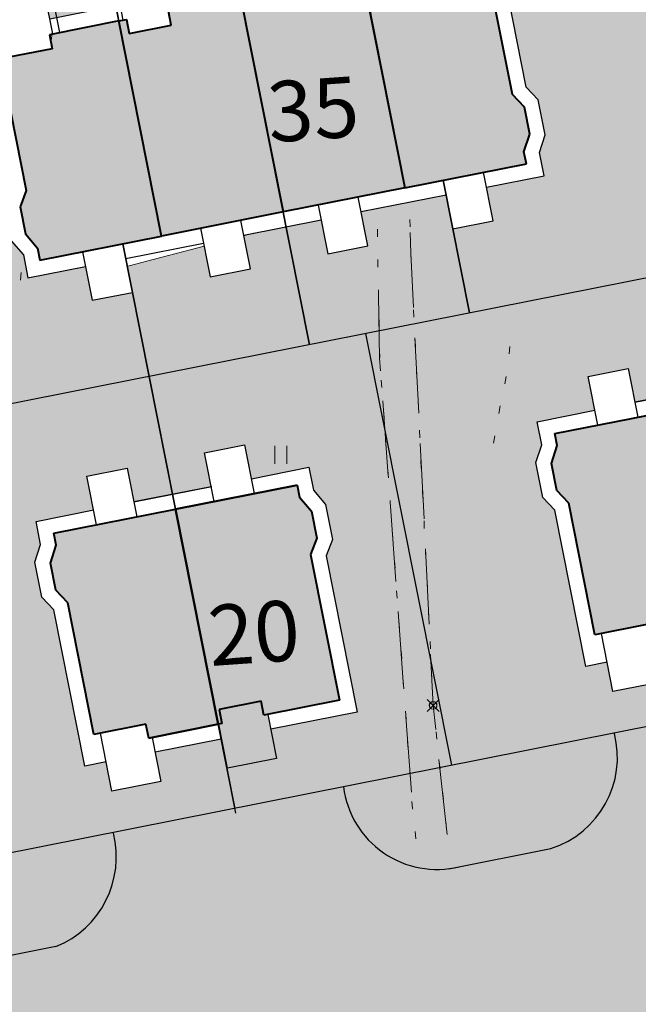
# Model space of a CAD drawing. Units: feet. Extents: x 32374 to 2070899, y 9875 to 444238.
# Drawn here: x 88953 to 88994, y 23068 to 23133 of the extents above; entities that cross this region are included whole.
import ezdxf

# ---------------------------------------------------------------- set-up
doc = ezdxf.new("R2010")
doc.units = ezdxf.units.FT
doc.header["$PDMODE"] = 3
doc.header["$PDSIZE"] = 0.4
doc.linetypes.add('CONTI', pattern=[0])
for name, color, linetype, lineweight in [('дорога', 35, 'Continuous', 30), ('номер участка', 18, 'Continuous', 15), ('огражденте основ', 1, 'Continuous', 30), ('озеленение', 75, 'Continuous', 15), ('основные', 18, 'Continuous', 40), ('топография', 18, 'CONTI', 15), ('Точки', 170, 'Continuous', 25)]:
    doc.layers.add(name, color=color, linetype=linetype, lineweight=lineweight)
doc.layers.add('ОБЩИЙ', color=7, linetype='Continuous')
doc.layers.add('съемка', color=7, linetype='Continuous')
doc.styles.add('SIMPLEX_K', font='ARIALI.TTF')
doc.linetypes.add('LUTT008c', pattern='A,5,[130,ltypeshp.shx,S=0.45,R=0,X=0,Y=-0.45],0', length=5)

# ---------------------------------------------------------------- blocks, each defined once
blk = doc.blocks.new('A$C0A8D2189')
for p, q in [((-12.165, -11.549), (-13.907, -2.755)), ((-13.907, -2.755), (-12.165, -11.549)), ((-24.523, -4.859), (-18.79, -33.796)), ((-18.79, -33.796), (-24.523, -4.859)), ((-33.398, -15.756), (-35.14, -6.962)), ((-35.14, -6.962), (-33.398, -15.756)), ((-14.723, -12.056), (-12.165, -11.549)), ((-12.165, -11.549), (-14.723, -12.056)), ((-12.626, -22.636), (-14.723, -12.056)), ((-14.723, -12.056), (-12.626, -22.636)), ((-11.898, -26.314), (-14.723, -12.056)), ((-22.781, -13.652), (-19.956, -27.911)), ((-30.84, -15.249), (-33.398, -15.756)), ((-33.398, -15.756), (-30.84, -15.249)), ((-28.743, -25.829), (-30.84, -15.249)), ((-30.84, -15.249), (-28.743, -25.829)), ((-30.84, -15.249), (-28.015, -29.507)), ((-10.731, -32.2), (-12.626, -22.636)), ((-12.626, -22.636), (-10.731, -32.2)), ((-26.849, -35.393), (-28.743, -25.829)), ((-28.743, -25.829), (-26.849, -35.393))]:
    blk.add_line(p, q)
at = {"layer": 'ОБЩИЙ', "color": 7, "linetype": 'Continuous'}
for p, q in [((-12.165, -11.549), (-13.907, -2.755)), ((-13.907, -2.755), (-12.165, -11.549)), ((-24.523, -4.859), (-18.79, -33.796)), ((-18.79, -33.796), (-24.523, -4.859)), ((-33.398, -15.756), (-35.14, -6.962)), ((-35.14, -6.962), (-33.398, -15.756)), ((-14.723, -12.056), (-6.664, -10.459)), ((-6.664, -10.459), (-6.505, -11.26)), ((-14.723, -12.056), (-12.165, -11.549)), ((-12.165, -11.549), (-14.723, -12.056)), ((-14.723, -12.056), (-22.781, -13.652)), ((-14.723, -12.056), (-11.898, -26.314)), ((-12.626, -22.636), (-14.723, -12.056)), ((-14.723, -12.056), (-12.626, -22.636)), ((-11.898, -26.314), (-14.723, -12.056)), ((-11.898, -26.314), (-14.723, -12.056)), ((-22.781, -13.652), (-30.84, -15.249)), ((-22.781, -13.652), (-19.956, -27.911)), ((-19.956, -27.911), (-22.781, -13.652)), ((-5.351, -13.988), (-5.766, -15.069)), ((-38.898, -16.845), (-30.84, -15.249)), ((-30.84, -15.249), (-33.398, -15.756)), ((-33.398, -15.756), (-30.84, -15.249)), ((-30.84, -15.249), (-28.015, -29.507)), ((-28.743, -25.829), (-30.84, -15.249)), ((-30.84, -15.249), (-28.743, -25.829)), ((-30.84, -15.249), (-28.015, -29.507)), ((-30.84, -15.249), (-28.015, -29.507)), ((-38.74, -17.646), (-38.898, -16.845)), ((-39.121, -18.821), (-38.74, -17.646)), ((-10.731, -32.2), (-12.626, -22.636)), ((-12.626, -22.636), (-10.731, -32.2)), ((-3.854, -24.72), (-8.863, -25.713)), ((-11.836, -25.337), (-11.652, -26.265)), ((-4.704, -24.889), (-3.538, -30.773)), ((-26.849, -35.393), (-28.743, -25.829)), ((-28.743, -25.829), (-26.849, -35.393)), ((-19.853, -26.926), (-17.064, -26.373)), ((-17.064, -26.373), (-16.88, -27.301)), ((-16.88, -27.301), (-11.898, -26.314)), ((-11.652, -26.265), (-11.898, -26.314)), ((-19.669, -27.854), (-19.853, -26.926)), ((-27.698, -28.48), (-24.908, -27.927)), ((-24.908, -27.927), (-24.724, -28.855)), ((-24.724, -28.855), (-19.956, -27.911)), ((-19.956, -27.911), (-19.669, -27.854)), ((-27.514, -29.408), (-27.698, -28.48)), ((-32.798, -29.491), (-36.243, -30.173)), ((-32.614, -30.418), (-32.798, -29.491)), ((-28.015, -29.507), (-32.614, -30.418)), ((-28.015, -29.507), (-27.514, -29.408)), ((-31.918, -30.281), (-30.752, -36.165))]:
    blk.add_line(p, q, dxfattribs=at)
at = {"layer": 'основные', "color": 18}
for p, q in [((-14.723, -12.056), (-6.664, -10.459)), ((-6.664, -10.459), (-6.505, -11.26)), ((-6.505, -11.26), (-5.705, -12.2)), ((-6.505, -11.26), (-5.705, -12.2)), ((-6.505, -11.26), (-5.705, -12.2)), ((-14.723, -12.056), (-22.781, -13.652)), ((-11.898, -26.314), (-14.723, -12.056)), ((-5.705, -12.2), (-5.351, -13.988)), ((-5.705, -12.2), (-5.351, -13.988)), ((-5.705, -12.2), (-5.351, -13.988)), ((-22.781, -13.652), (-30.84, -15.249)), ((-19.956, -27.911), (-22.781, -13.652)), ((-5.351, -13.988), (-5.766, -15.069)), ((-38.898, -16.845), (-30.84, -15.249)), ((-30.84, -15.249), (-28.015, -29.507)), ((-5.766, -15.069), (-3.854, -24.72)), ((-5.766, -15.069), (-3.854, -24.72)), ((-5.766, -15.069), (-3.854, -24.72)), ((-38.74, -17.646), (-38.898, -16.845)), ((-39.121, -18.821), (-38.74, -17.646)), ((-38.767, -20.609), (-39.121, -18.821)), ((-38.767, -20.609), (-39.121, -18.821)), ((-38.767, -20.609), (-39.121, -18.821)), ((-37.971, -21.45), (-38.767, -20.609)), ((-37.971, -21.45), (-38.767, -20.609)), ((-37.971, -21.45), (-38.767, -20.609)), ((-36.243, -30.173), (-37.971, -21.45)), ((-36.243, -30.173), (-37.971, -21.45)), ((-36.243, -30.173), (-37.971, -21.45)), ((-9.047, -24.785), (-11.836, -25.337)), ((-9.047, -24.785), (-11.836, -25.337)), ((-9.047, -24.785), (-11.836, -25.337)), ((-8.863, -25.713), (-9.047, -24.785)), ((-8.863, -25.713), (-9.047, -24.785)), ((-8.863, -25.713), (-9.047, -24.785)), ((-3.854, -24.72), (-8.863, -25.713)), ((-11.836, -25.337), (-11.652, -26.265)), ((-19.853, -26.926), (-17.064, -26.373)), ((-17.064, -26.373), (-16.88, -27.301)), ((-16.88, -27.301), (-11.898, -26.314)), ((-11.652, -26.265), (-11.898, -26.314)), ((-19.669, -27.854), (-19.853, -26.926)), ((-27.698, -28.48), (-24.908, -27.927)), ((-24.908, -27.927), (-24.724, -28.855)), ((-24.724, -28.855), (-19.956, -27.911)), ((-19.956, -27.911), (-19.669, -27.854)), ((-27.514, -29.408), (-27.698, -28.48)), ((-32.798, -29.491), (-36.243, -30.173)), ((-32.614, -30.418), (-32.798, -29.491)), ((-28.015, -29.507), (-32.614, -30.418)), ((-28.015, -29.507), (-27.514, -29.408))]:
    blk.add_line(p, q, dxfattribs=at)
at = {"layer": 'съемка', "color": 7, "linetype": 'Continuous'}
for p, q in [((-12.803, -8.327), (-10.138, -7.799)), ((-10.138, -7.799), (-9.5, -11.021)), ((-12.165, -11.549), (-12.803, -8.327)), ((-21.1, -9.971), (-18.435, -9.443)), ((-18.435, -9.443), (-17.797, -12.665)), ((-9.694, -10.04), (-5.877, -9.284)), ((-5.877, -9.284), (-5.575, -10.81)), ((-20.462, -13.193), (-21.1, -9.971)), ((-28.881, -11.513), (-26.216, -10.985)), ((-26.216, -10.985), (-25.578, -14.206)), ((-22.781, -13.652), (-6.664, -10.459)), ((-12.359, -10.568), (-17.991, -11.684)), ((-6.664, -10.459), (-6.505, -11.26)), ((-5.575, -10.81), (-4.775, -11.75)), ((-28.243, -14.734), (-28.881, -11.513)), ((-25.772, -13.225), (-20.656, -12.212)), ((-4.775, -11.75), (-4.314, -14.077)), ((-36.701, -13.062), (-34.036, -12.534)), ((-34.036, -12.534), (-33.398, -15.756)), ((-38.898, -16.845), (-22.781, -13.652)), ((-36.063, -16.284), (-36.701, -13.062)), ((-19.956, -27.911), (-22.781, -13.652)), ((-22.781, -13.652), (-19.956, -27.911)), ((-33.592, -14.775), (-28.437, -13.753)), ((-5.351, -13.988), (-5.766, -15.069)), ((-4.314, -14.077), (-4.729, -15.158)), ((-40.073, -16.059), (-36.257, -15.303)), ((-4.729, -15.158), (-2.678, -25.507)), ((-39.771, -17.585), (-40.073, -16.059)), ((-38.74, -17.646), (-38.898, -16.845)), ((-40.152, -18.76), (-39.771, -17.585)), ((-39.121, -18.821), (-38.74, -17.646)), ((-39.691, -21.086), (-40.152, -18.76)), ((-38.896, -21.927), (-39.691, -21.086)), ((-36.845, -32.276), (-38.896, -21.927)), ((-3.854, -24.72), (-8.863, -25.713)), ((-11.836, -25.337), (-11.652, -26.265)), ((-8.607, -25.662), (-8.027, -28.588)), ((-2.678, -25.507), (-8.413, -26.643)), ((-17.064, -26.373), (-19.853, -26.926)), ((-16.88, -27.301), (-17.064, -26.373)), ((-11.652, -26.265), (-16.88, -27.301)), ((-11.269, -29.231), (-11.849, -26.304)), ((-19.853, -26.926), (-19.669, -27.854)), ((-16.654, -27.256), (-16.074, -30.183)), ((-16.459, -28.237), (-11.655, -27.285)), ((-24.908, -27.927), (-27.698, -28.48)), ((-24.724, -28.855), (-24.908, -27.927)), ((-19.956, -27.911), (-24.724, -28.855)), ((-19.669, -27.854), (-19.956, -27.911)), ((-19.316, -30.825), (-19.896, -27.899)), ((-27.698, -28.48), (-27.514, -29.408)), ((-8.027, -28.588), (-11.269, -29.231)), ((-24.498, -28.81), (-23.918, -31.737)), ((-19.701, -28.88), (-24.304, -29.791)), ((-32.798, -29.491), (-36.243, -30.173)), ((-32.614, -30.418), (-32.798, -29.491)), ((-27.514, -29.408), (-32.614, -30.418)), ((-27.16, -32.379), (-27.74, -29.453)), ((-35.05, -33.942), (-35.814, -30.088)), ((-32.388, -30.374), (-31.808, -33.3)), ((-27.546, -30.434), (-32.194, -31.355)), ((-16.074, -30.183), (-19.316, -30.825)), ((-23.918, -31.737), (-27.16, -32.379)), ((-35.435, -31.997), (-36.845, -32.276)), ((-31.808, -33.3), (-35.05, -33.942))]:
    blk.add_line(p, q, dxfattribs=at)
at = {"layer": 'топография'}
for points in [[(-33.692, -14.269), (-33.574, -14.252), (-31.52, -13.967), (-29.431, -13.678), (-28.478, -13.549)], [(-25.78, -13.187), (-25.159, -13.104)]]:
    blk.add_lwpolyline(points, dxfattribs=at)
blk = doc.blocks.new('BL_2011')
at = {"color": 0}
for p, q in [((0, 0), (0, 1.2)), ((0.8, 0), (0.8, 1.2))]:
    blk.add_line(p, q, dxfattribs=at)
blk = doc.blocks.new('A$C454841F5')
for p, q in [((0.062, -0.31), (-5.672, 28.627)), ((-5.672, 28.627), (0, 0)), ((-3.929, 19.834), (-1.371, 20.341)), ((-1.371, 20.341), (-3.929, 19.834)), ((-3.929, 19.834), (-6.487, 19.327)), ((-6.487, 19.327), (-3.929, 19.834)), ((-1.833, 9.254), (-3.929, 19.834)), ((-1.833, 9.254), (-3.929, 19.834)), ((-3.929, 19.834), (-1.833, 9.254)), ((-3.929, 19.834), (-1.833, 9.254)), ((-1.104, 5.576), (-3.929, 19.834)), ((-3.929, 19.834), (-1.104, 5.576))]:
    blk.add_line(p, q)
at = {"layer": 'ОБЩИЙ', "color": 7, "linetype": 'Continuous'}
for p, q in [((0.062, -0.31), (-5.672, 28.627)), ((4.129, 21.431), (-3.929, 19.834)), ((-3.929, 19.834), (4.129, 21.431)), ((4.129, 21.431), (4.288, 20.63)), ((-3.929, 19.834), (-1.371, 20.341)), ((-1.371, 20.341), (-3.929, 19.834)), ((-11.988, 18.237), (-3.929, 19.834)), ((-3.929, 19.834), (-6.487, 19.327)), ((-6.487, 19.327), (-3.929, 19.834)), ((-3.929, 19.834), (-1.104, 5.576)), ((-3.929, 19.834), (-1.104, 5.576)), ((-1.833, 9.254), (-3.929, 19.834)), ((-1.833, 9.254), (-3.929, 19.834)), ((-3.929, 19.834), (-1.833, 9.254)), ((-3.929, 19.834), (-1.833, 9.254)), ((-1.104, 5.576), (-3.929, 19.834)), ((-3.929, 19.834), (-1.104, 5.576)), ((-3.929, 19.834), (-1.104, 5.576)), ((-1.104, 5.576), (-3.929, 19.834)), ((-11.829, 17.436), (-11.988, 18.237)), ((5.442, 17.901), (5.027, 16.82)), ((-12.211, 16.262), (-11.829, 17.436)), ((-1.043, 6.552), (-0.859, 5.624)), ((6.94, 7.169), (1.93, 6.177)), ((-5.888, 5.592), (-9.332, 4.91)), ((-5.704, 4.664), (-5.888, 5.592)), ((-1.104, 5.576), (-5.704, 4.664)), ((-0.859, 5.624), (-1.104, 5.576))]:
    blk.add_line(p, q, dxfattribs=at)
at = {"layer": 'основные', "color": 18}
for p, q in [((4.129, 21.431), (-3.929, 19.834)), ((-3.929, 19.834), (4.129, 21.431)), ((4.129, 21.431), (4.288, 20.63)), ((4.288, 20.63), (5.088, 19.689)), ((4.288, 20.63), (5.088, 19.689)), ((4.288, 20.63), (5.088, 19.689)), ((-11.988, 18.237), (-3.929, 19.834)), ((-3.929, 19.834), (-1.104, 5.576)), ((-1.104, 5.576), (-3.929, 19.834)), ((5.088, 19.689), (5.442, 17.901)), ((5.088, 19.689), (5.442, 17.901)), ((5.088, 19.689), (5.442, 17.901)), ((-11.829, 17.436), (-11.988, 18.237)), ((5.442, 17.901), (5.027, 16.82)), ((-12.211, 16.262), (-11.829, 17.436)), ((5.027, 16.82), (6.94, 7.169)), ((5.027, 16.82), (6.94, 7.169)), ((5.027, 16.82), (6.94, 7.169)), ((-11.856, 14.474), (-12.211, 16.262)), ((-11.856, 14.474), (-12.211, 16.262)), ((-11.856, 14.474), (-12.211, 16.262)), ((-11.061, 13.633), (-11.856, 14.474)), ((-11.061, 13.633), (-11.856, 14.474)), ((-11.061, 13.633), (-11.856, 14.474)), ((-9.332, 4.91), (-11.061, 13.633)), ((-9.332, 4.91), (-11.061, 13.633)), ((-9.332, 4.91), (-11.061, 13.633)), ((1.747, 7.105), (-1.043, 6.552)), ((1.747, 7.105), (-1.043, 6.552)), ((1.747, 7.105), (-1.043, 6.552)), ((-1.043, 6.552), (-0.859, 5.624)), ((1.93, 6.177), (1.747, 7.105)), ((1.93, 6.177), (1.747, 7.105)), ((1.93, 6.177), (1.747, 7.105)), ((6.94, 7.169), (1.93, 6.177)), ((-5.888, 5.592), (-9.332, 4.91)), ((-5.704, 4.664), (-5.888, 5.592)), ((-5.704, 4.664), (-1.104, 5.576)), ((-1.104, 5.576), (-5.704, 4.664)), ((-0.859, 5.624), (-1.104, 5.576))]:
    blk.add_line(p, q, dxfattribs=at)
at = {"layer": 'съемка', "color": 7, "linetype": 'Continuous'}
for p, q in [((-2.01, 23.562), (0.655, 24.09)), ((-1.371, 20.341), (-2.01, 23.562)), ((0.655, 24.09), (1.294, 20.869)), ((-9.791, 22.021), (-7.126, 22.549)), ((-7.126, 22.549), (-6.487, 19.327)), ((1.099, 21.85), (4.916, 22.606)), ((4.916, 22.606), (5.218, 21.08)), ((-9.152, 18.799), (-9.791, 22.021)), ((-11.988, 18.237), (4.129, 21.431)), ((-6.682, 20.308), (-1.527, 21.329)), ((-1.566, 21.322), (-6.682, 20.308)), ((4.129, 21.431), (4.288, 20.63)), ((5.218, 21.08), (6.019, 20.139)), ((-13.163, 19.024), (-9.347, 19.78)), ((6.019, 20.139), (6.479, 17.813)), ((-12.861, 17.498), (-13.163, 19.024)), ((-11.829, 17.436), (-11.988, 18.237)), ((5.442, 17.901), (5.027, 16.82)), ((6.479, 17.813), (6.065, 16.732)), ((-13.242, 16.323), (-12.861, 17.498)), ((-12.211, 16.262), (-11.829, 17.436)), ((-12.781, 13.996), (-13.242, 16.323)), ((6.065, 16.732), (8.115, 6.383)), ((-11.985, 13.155), (-12.781, 13.996)), ((-9.935, 2.807), (-11.985, 13.155)), ((-1.043, 6.552), (-0.859, 5.624)), ((6.94, 7.169), (1.93, 6.177)), ((2.186, 6.227), (2.766, 3.301)), ((8.115, 6.383), (2.381, 5.247)), ((-5.888, 5.592), (-9.332, 4.91)), ((-5.704, 4.664), (-5.888, 5.592)), ((-0.476, 2.659), (-1.056, 5.585)), ((-8.14, 1.14), (-8.903, 4.995)), ((-5.478, 4.709), (-4.898, 1.783)), ((-0.91, 4.595), (-5.283, 3.728)), ((2.766, 3.301), (-0.476, 2.659)), ((-8.525, 3.086), (-9.935, 2.807)), ((-4.898, 1.783), (-8.14, 1.14))]:
    blk.add_line(p, q, dxfattribs=at)
at = {"layer": 'топография'}
blk.add_blockref('BL_2011', (2.659, 22.835), dxfattribs=at)
blk = doc.blocks.new('A$C3D6C2CD6')
at = {"layer": 'топография'}
for p, q in [((-1102.967, -391.373), (-1103.037, -391.863)), ((-1079.267, -403.713), (-1079.257, -404.213)), ((-1081.417, -404.873), (-1081.427, -404.373)), ((-1079.217, -405.943), (-1079.257, -404.573)), ((-1079.217, -405.713), (-1079.217, -405.943)), ((-1081.387, -406.873), (-1081.397, -406.373)), ((-1079.037, -409.563), (-1079.217, -405.943)), ((-1079.217, -405.943), (-1079.207, -406.213)), ((-1105.017, -407.243), (-1105.077, -407.743)), ((-1079.127, -407.713), (-1079.107, -408.213)), ((-1081.347, -408.873), (-1081.357, -408.373)), ((-1081.357, -408.733), (-1081.277, -412.913)), ((-1079.027, -409.703), (-1079.007, -410.203)), ((-1081.307, -410.873), (-1081.317, -410.373)), ((-1078.687, -416.553), (-1078.937, -411.563)), ((-1078.927, -411.703), (-1078.907, -412.203)), ((-1081.267, -412.873), (-1081.277, -412.373)), ((-1072.641, -412.13), (-1072.701, -412.63)), ((-1081.277, -412.913), (-1081.217, -413.743)), ((-1078.827, -413.703), (-1078.807, -414.203)), ((-1072.901, -414.12), (-1072.991, -414.61)), ((-1081.137, -414.863), (-1081.177, -414.363)), ((-1081.067, -415.733), (-1080.707, -420.723)), ((-1078.727, -415.703), (-1078.707, -416.203)), ((-1073.281, -416.08), (-1073.371, -416.57)), ((-1080.987, -416.853), (-1081.027, -416.353)), ((-1078.637, -417.693), (-1078.617, -418.193)), ((-1073.651, -418.05), (-1073.741, -418.54)), ((-1080.847, -418.853), (-1080.887, -418.353)), ((-1078.337, -423.553), (-1078.587, -418.563)), ((-1078.537, -419.693), (-1078.517, -420.193)), ((-1080.697, -420.843), (-1080.737, -420.343)), ((-1078.437, -421.693), (-1078.417, -422.193)), ((-1080.547, -422.843), (-1080.587, -422.343)), ((-1080.557, -422.713), (-1080.197, -427.703)), ((-1078.337, -423.693), (-1078.317, -424.193)), ((-1080.407, -424.833), (-1080.447, -424.333)), ((-1077.987, -430.543), (-1078.237, -425.553)), ((-1078.237, -425.683), (-1078.217, -426.183)), ((-1080.257, -426.833), (-1080.297, -426.333)), ((-1078.137, -427.683), (-1078.117, -428.183)), ((-1080.117, -428.823), (-1080.157, -428.323)), ((-1080.047, -429.703), (-1079.687, -434.693)), ((-1078.037, -429.683), (-1078.017, -430.183)), ((-1079.967, -430.823), (-1080.007, -430.323)), ((-1077.937, -431.683), (-1077.917, -432.183)), ((-1079.817, -432.813), (-1079.857, -432.313)), ((-1077.727, -435.923), (-1077.897, -432.543)), ((-1077.837, -433.673), (-1077.817, -434.173)), ((-1079.677, -434.813), (-1079.717, -434.313)), ((-1077.737, -435.673), (-1077.727, -435.923)), ((-1079.527, -436.803), (-1079.567, -436.303)), ((-1077.557, -437.523), (-1077.727, -435.923)), ((-1077.727, -435.923), (-1077.707, -436.173)), ((-1079.537, -436.683), (-1079.177, -441.673)), ((-1077.537, -437.663), (-1077.487, -438.163)), ((-1079.387, -438.803), (-1079.427, -438.303)), ((-1076.807, -444.483), (-1077.347, -439.513)), ((-1077.327, -439.653), (-1077.277, -440.153)), ((-1079.237, -440.793), (-1079.277, -440.293)), ((-1077.107, -441.633), (-1077.057, -442.133)), ((-1079.097, -442.743), (-1079.137, -442.293)), ((-1079.087, -442.793), (-1079.097, -442.743)), ((-1076.897, -443.623), (-1076.847, -444.123)), ((-1078.877, -444.773), (-1078.927, -444.273))]:
    blk.add_line(p, q, dxfattribs=at)
for centre in [(-1077.737, -435.923), (-1077.727, -435.923)]:
    blk.add_circle(centre, 0.25, dxfattribs=at)
for p in [(-1077.737, -435.923), (-1077.727, -435.923)]:
    blk.add_point(p, dxfattribs=at)
blk.add_blockref('BL_2011', (-1088.217, -419.913), dxfattribs=at)

msp = doc.modelspace()

# ---------------------------------------------------------------- hatches: boundary and pattern name
at = {"layer": 'озеленение'}
h = msp.add_hatch(color=256, dxfattribs=at)
h.paths.add_polyline_path([(88950.831, 23132.125), (88952.241, 23132.404), (88951.855, 23134.35), (88955.097, 23134.992), (88955.482, 23133.047), (88955.952, 23133.14), (88954.981, 23138.045), (88952.564, 23137.566, -0.000008), (88952.564, 23137.566, 0.000008), (88952.564, 23137.566), (88941.189, 23135.312), (88946.957, 23106.382), (88962.059, 23109.374), (88960.955, 23114.946), (88958.29, 23114.418), (88957.846, 23116.658), (88954.03, 23115.902), (88953.727, 23117.428), (88952.927, 23118.369), (88952.466, 23120.695), (88952.881, 23121.776)])
h.paths.add_polyline_path([(88958.884, 23138.818), (88954.981, 23138.045), (88955.952, 23133.14), (88959.856, 23133.913)])
h.paths.add_polyline_path([(88966.942, 23140.415), (88958.884, 23138.818), (88959.856, 23133.913), (88960.13, 23133.968), (88959.745, 23135.913), (88962.987, 23136.555), (88963.372, 23134.61), (88967.914, 23135.51)])
h.paths.add_polyline_path([(88975.001, 23142.011), (88966.942, 23140.415), (88967.529, 23137.455), (88970.831, 23138.11), (88971.217, 23136.164), (88975.973, 23137.106)])
h.paths.add_polyline_path([(88982.195, 23143.437), (88975.001, 23142.011), (88975.587, 23139.052), (88978.878, 23139.704), (88979.263, 23137.758), (88983.167, 23138.532)])
h.paths.add_polyline_path([(88986.325, 23144.255), (88982.195, 23143.437), (88983.167, 23138.532), (88984.998, 23138.895), (88987.048, 23128.546), (88987.844, 23127.705), (88988.305, 23125.378), (88987.924, 23124.203), (88988.226, 23122.677), (88984.409, 23121.921), (88984.853, 23119.68), (88982.188, 23119.152), (88983.292, 23113.581), (89007.845, 23118.445)])
h.paths.add_polyline_path([(88981.744, 23121.393), (88976.112, 23120.277), (88976.556, 23118.036), (88973.891, 23117.508), (88973.447, 23119.749), (88971.128, 23119.29), (88972.676, 23111.477), (88983.292, 23113.581)])
h.paths.add_polyline_path([(88971.128, 23119.29), (88968.937, 23118.855), (88968.339, 23118.697), (88968.775, 23116.495), (88966.11, 23115.967), (88965.707, 23118.003), (88964.776, 23117.759), (88962.735, 23117.23), (88960.727, 23116.71), (88960.612, 23116.68), (88960.955, 23114.946), (88962.059, 23109.374), (88972.676, 23111.477)])
h = msp.add_hatch(color=256, dxfattribs=at)
h.paths.add_polyline_path([(88962.059, 23109.374), (88946.957, 23106.382), (88952.665, 23077.75), (88967.731, 23080.746), (88966.82, 23085.341), (88962.447, 23084.474), (88962.833, 23082.529), (88959.591, 23081.887), (88959.206, 23083.832), (88957.796, 23083.553), (88955.745, 23093.902), (88954.95, 23094.743), (88954.489, 23097.069), (88954.87, 23098.244), (88954.568, 23099.77), (88958.384, 23100.526), (88957.94, 23102.767), (88960.605, 23103.295), (88961.049, 23101.054), (88963.607, 23101.561)])
h.paths.add_polyline_path([(88976.415, 23112.218), (88962.059, 23109.374), (88963.607, 23101.561), (88966.165, 23102.068), (88965.721, 23104.309), (88968.386, 23104.837), (88968.83, 23102.596), (88972.646, 23103.352), (88972.949, 23101.826), (88973.749, 23100.885), (88974.21, 23098.559), (88973.795, 23097.478), (88975.846, 23087.129), (88970.111, 23085.993), (88969.917, 23086.974), (88969.661, 23086.923), (88969.477, 23087.851), (88966.688, 23087.298), (88966.872, 23086.37), (88966.626, 23086.322), (88967.731, 23080.746), (88982.119, 23083.608)])
h.paths.add_polyline_path([(88991.138, 23109.37), (88993.803, 23109.898), (88994.247, 23107.658), (88996.805, 23108.165), (88995.262, 23115.952), (88976.415, 23112.218), (88982.119, 23083.608), (89000.929, 23087.35), (89000.019, 23091.944), (88995.646, 23091.078), (88996.031, 23089.132), (88992.789, 23088.49), (88992.404, 23090.436), (88990.994, 23090.156), (88988.943, 23100.505), (88988.148, 23101.346), (88987.687, 23103.673), (88988.068, 23104.847), (88987.766, 23106.374), (88991.582, 23107.13)])
h = msp.add_hatch(color=256, dxfattribs=at)
h.paths.add_polyline_path([(88959.678, 23079.144), (88943.375, 23075.902, 0.447068), (88951.021, 23070.619), (88955.887, 23071.586, 0.375689)])
h.paths.add_polyline_path([(88992.875, 23085.748), (88974.94, 23082.18, 0.415468), (88981.911, 23076.749), (88988.68, 23078.093, 0.399754)])
at = {"layer": 'Точки'}
h = msp.add_hatch(color=25, dxfattribs=at)
h.paths.add_polyline_path([(88903.65, 23111.864), (88903.235, 23110.783), (88903.589, 23108.995), (88904.389, 23108.055), (88904.548, 23107.254), (88912.606, 23108.85), (88909.782, 23123.109), (88905.182, 23122.198), (88905.366, 23121.27), (88901.921, 23120.587)])
h.paths.add_polyline_path([(88912.606, 23108.85), (88920.665, 23110.447), (88917.84, 23124.705), (88913.072, 23123.761), (88913.256, 23122.833), (88910.466, 23122.28), (88910.283, 23123.208), (88909.782, 23123.109)])
h.paths.add_polyline_path([(88920.665, 23110.447), (88928.724, 23112.044), (88925.899, 23126.302), (88920.916, 23125.315), (88921.1, 23124.387), (88918.311, 23123.834), (88918.127, 23124.762), (88917.84, 23124.705)])
h.paths.add_polyline_path([(88928.724, 23112.044), (88936.782, 23113.64), (88936.623, 23114.441), (88937.005, 23115.616), (88936.651, 23117.404), (88935.855, 23118.245), (88933.943, 23127.896), (88928.933, 23126.903), (88929.117, 23125.975), (88926.328, 23125.423), (88926.144, 23126.351), (88925.899, 23126.302)])
h.paths.add_polyline_path([(88953.918, 23121.687), (88953.503, 23120.606), (88953.857, 23118.818), (88954.658, 23117.878), (88954.816, 23117.077), (88962.875, 23118.674), (88960.05, 23132.932), (88955.63, 23132.057), (88955.552, 23131.509), (88955.634, 23131.093), (88952.19, 23130.411)])
h.paths.add_polyline_path([(88962.875, 23118.674), (88970.934, 23120.27), (88968.109, 23134.529), (88963.341, 23133.584), (88963.524, 23132.656), (88960.735, 23132.104), (88960.551, 23133.032), (88960.05, 23132.932)])
h.paths.add_polyline_path([(88976.167, 23136.125), (88971.185, 23135.138), (88971.369, 23134.21), (88968.579, 23133.658), (88968.395, 23134.586), (88968.109, 23134.529), (88970.934, 23120.27), (88978.992, 23121.867)])
h.paths.add_polyline_path([(88978.992, 23121.867), (88987.051, 23123.464), (88986.892, 23124.265), (88987.273, 23125.439), (88986.919, 23127.227), (88986.123, 23128.068), (88984.211, 23137.719), (88979.202, 23136.727), (88979.386, 23135.799), (88976.596, 23135.246), (88976.412, 23136.174), (88976.167, 23136.125)])
h = msp.add_hatch(color=25, dxfattribs=at)
h.paths.add_polyline_path([(88916.091, 23091.263), (88908.032, 23089.667), (88908.191, 23088.866), (88907.81, 23087.692), (88908.164, 23085.904), (88908.96, 23085.062), (88910.688, 23076.339), (88914.133, 23077.022), (88914.317, 23076.094), (88918.916, 23077.005)])
h.paths.add_polyline_path([(88918.916, 23077.005), (88919.417, 23077.104), (88919.233, 23078.032), (88922.023, 23078.585), (88922.206, 23077.657), (88926.974, 23078.602), (88924.149, 23092.86), (88916.091, 23091.263)])
h.paths.add_polyline_path([(88926.974, 23078.602), (88927.261, 23078.658), (88927.077, 23079.586), (88929.867, 23080.139), (88930.051, 23079.211), (88935.033, 23080.198), (88932.208, 23094.457), (88924.149, 23092.86)])
h.paths.add_polyline_path([(88941.165, 23091.443), (88941.58, 23092.524), (88941.226, 23094.312), (88940.425, 23095.252), (88940.267, 23096.053), (88932.208, 23094.457), (88935.033, 23080.198), (88935.278, 23080.247), (88935.094, 23081.175), (88937.884, 23081.727), (88938.068, 23080.8), (88943.077, 23081.792)])
h.paths.add_polyline_path([(88958.398, 23085.656), (88961.843, 23086.339), (88962.027, 23085.411), (88966.626, 23086.322), (88963.801, 23100.58), (88955.743, 23098.984), (88955.901, 23098.183), (88955.52, 23097.008), (88955.874, 23095.22), (88956.67, 23094.379)])
h.paths.add_polyline_path([(88972.758, 23097.567), (88973.173, 23098.648), (88972.819, 23100.436), (88972.019, 23101.376), (88971.86, 23102.177), (88963.801, 23100.58), (88966.626, 23086.322), (88966.872, 23086.37), (88966.688, 23087.298), (88969.477, 23087.851), (88969.661, 23086.923), (88974.67, 23087.916)])
h.paths.add_polyline_path([(88996.999, 23107.184), (88988.941, 23105.587), (88989.1, 23104.786), (88988.718, 23103.612), (88989.073, 23101.824), (88989.868, 23100.983), (88991.597, 23092.259), (88995.041, 23092.942), (88995.225, 23092.014), (88999.824, 23092.925)])
msp.add_hatch(color=253, dxfattribs=at).paths.add_polyline_path([(88675.251, 23002.087, -0.393076), (88680.355, 23009.767), (88684.437, 23010.577, -0.392862), (88692.082, 23005.422), (88721.725, 23011.295, -0.416598), (88726.832, 23018.99), (88728.153, 23019.253, -0.421303), (88735.309, 23014.507), (88735.408, 23014.006), (88741.366, 23015.187), (88741.288, 23015.584, -0.42491), (88746.034, 23022.801), (88748.199, 23023.231, -0.379281), (88755.836, 23018.085), (88788.059, 23024.462, -0.405994), (88793.785, 23032.278), (88797.242, 23032.964, -0.395001), (88804.891, 23027.793), (88837.101, 23034.167, -0.393874), (88842.199, 23041.886), (88845.864, 23042.613, -0.405988), (88853.935, 23037.498), (88883.572, 23043.363, -0.427591), (88889.071, 23051.188), (88890.043, 23051.381, -0.421707), (88897.163, 23046.57), (88897.261, 23046.073), (88903.147, 23047.239), (88903.033, 23047.812, -0.400536), (88907.432, 23054.832), (88910.013, 23055.344, -0.404071), (88917.671, 23050.138), (88947.303, 23056.002, -0.447602), (88952.305, 23063.5), (88959.102, 23064.849, -0.429947), (88966.72, 23059.844), (88996.353, 23065.708, -0.441258), (89001.203, 23073.204), (89008.146, 23074.582, -0.428578), (89015.768, 23069.553), (89036.497, 23073.66), (89035.981, 23076.265, -0.413213), (89038.838, 23080.673, -0.217982), (89045.095, 23078.394), (89032.406, 23093.611), (89030.761, 23093.284, -0.381319), (89024.237, 23085.149), (89015.801, 23083.475, -0.393695), (89008.121, 23088.78), (88992.875, 23085.748, -0.399754), (88988.68, 23078.093), (88982.769, 23076.92, -0.457245), (88974.94, 23082.18), (88959.678, 23079.144, -0.375689), (88955.887, 23071.586), (88951.021, 23070.619, -0.447068), (88943.375, 23075.902), (88912.002, 23069.661, -0.374063), (88908.202, 23062.139), (88905.91, 23061.684, -0.397998), (88899.307, 23066.622), (88899.209, 23067.117), (88893.324, 23065.946), (88893.435, 23065.384, -0.431037), (88888.476, 23058.207), (88885.866, 23057.689, -0.382251), (88879.661, 23063.229), (88848.277, 23056.986, -0.358879), (88844.889, 23049.556), (88838.231, 23048.235, -0.43764), (88830.566, 23053.463), (88799.212, 23047.227, -0.383189), (88795.097, 23039.675), (88789.262, 23038.517, -0.441466), (88781.527, 23043.709), (88750.212, 23037.48, -0.370368), (88746.39, 23030.024), (88744.396, 23029.613, -0.403657), (88737.568, 23034.384), (88737.458, 23034.943), (88731.5, 23033.758), (88731.608, 23033.21, -0.416196), (88726.873, 23026.135), (88725.289, 23025.821, -0.443422), (88717.811, 23031.035), (88686.454, 23024.798, -0.372299), (88682.644, 23017.314), (88676.688, 23016.132, -0.437207), (88668.774, 23021.281), (88637.42, 23015.045, -0.39191), (88633.019, 23007.509), (88626.06, 23006.128, -0.391635), (88618.958, 23011.373), (88571.493, 23001.932, -0.400143), (88566.693, 22994.346), (88562.628, 22993.539, -0.360737), (88553.633, 22998.379), (88553.556, 22998.364), (88557.879, 22978.833), (88557.986, 22978.854, -0.352514), (88564.222, 22986.715), (88567.739, 22987.413, -0.414401), (88575.383, 22982.301), (88622.855, 22991.706, -0.400694), (88627.723, 22999.315), (88635.399, 23000.845, -0.394513), (88643.041, 22995.706)])

# ---------------------------------------------------------------- linework, layer by layer
for p, q in [((88967.792, 23080.436), (88962.059, 23109.374)), ((88962.059, 23109.374), (88967.731, 23080.746)), ((88963.801, 23100.58), (88966.359, 23101.087)), ((88966.359, 23101.087), (88963.801, 23100.58)), ((88963.801, 23100.58), (88961.243, 23100.073)), ((88961.243, 23100.073), (88963.801, 23100.58)), ((88965.898, 23090), (88963.801, 23100.58)), ((88965.898, 23090), (88963.801, 23100.58)), ((88963.801, 23100.58), (88965.898, 23090)), ((88963.801, 23100.58), (88965.898, 23090)), ((88966.626, 23086.322), (88963.801, 23100.58)), ((88963.801, 23100.58), (88966.626, 23086.322))]:
    msp.add_line(p, q)
at = {"layer": 'дорога'}
for p, q in [((88981.911, 23076.749), (88988.68, 23078.093)), ((88955.887, 23071.586), (88951.021, 23070.619))]:
    msp.add_line(p, q, dxfattribs=at)
for centre, radius, start, end in [((88986.755, 23084.125), 6.332, 287.69466, 14.52009), ((88981.129, 23082.936), 6.235, 186.95831, 283.667), ((88953.463, 23077.532), 6.421, 292.182, 14.21783)]:
    msp.add_arc(centre, radius, start, end, dxfattribs=at)
at = {"layer": 'ОБЩИЙ', "color": 7, "linetype": 'Continuous'}
for p, q in [((88967.792, 23080.436), (88962.059, 23109.374)), ((88971.86, 23102.177), (88963.801, 23100.58)), ((88963.801, 23100.58), (88971.86, 23102.177)), ((88971.86, 23102.177), (88972.019, 23101.376)), ((88963.801, 23100.58), (88966.359, 23101.087)), ((88966.359, 23101.087), (88963.801, 23100.58)), ((88955.743, 23098.984), (88963.801, 23100.58)), ((88963.801, 23100.58), (88961.243, 23100.073)), ((88961.243, 23100.073), (88963.801, 23100.58)), ((88963.801, 23100.58), (88966.626, 23086.322)), ((88963.801, 23100.58), (88966.626, 23086.322)), ((88965.898, 23090), (88963.801, 23100.58)), ((88965.898, 23090), (88963.801, 23100.58)), ((88963.801, 23100.58), (88965.898, 23090)), ((88963.801, 23100.58), (88965.898, 23090)), ((88966.626, 23086.322), (88963.801, 23100.58)), ((88963.801, 23100.58), (88966.626, 23086.322)), ((88963.801, 23100.58), (88966.626, 23086.322)), ((88966.626, 23086.322), (88963.801, 23100.58)), ((88955.901, 23098.183), (88955.743, 23098.984)), ((88973.173, 23098.648), (88972.758, 23097.567)), ((88955.52, 23097.008), (88955.901, 23098.183)), ((88974.67, 23087.916), (88969.661, 23086.923)), ((88966.688, 23087.298), (88966.872, 23086.37)), ((88961.843, 23086.339), (88958.398, 23085.656)), ((88962.027, 23085.411), (88961.843, 23086.339)), ((88966.626, 23086.322), (88962.027, 23085.411)), ((88966.872, 23086.37), (88966.626, 23086.322))]:
    msp.add_line(p, q, dxfattribs=at)
at = {"layer": 'огражденте основ', "linetype": 'LUTT008c'}
for p, q in [((89007.845, 23118.445), (88897.94, 23096.67)), ((88982.119, 23083.608), (88976.415, 23112.218)), ((89024.455, 23092.029), (88903.622, 23067.995))]:
    msp.add_line(p, q, dxfattribs=at)
at = {"layer": 'основные', "color": 18}
for p, q in [((88971.86, 23102.177), (88963.801, 23100.58)), ((88963.801, 23100.58), (88971.86, 23102.177)), ((88971.86, 23102.177), (88972.019, 23101.376)), ((88972.019, 23101.376), (88972.819, 23100.436)), ((88972.019, 23101.376), (88972.819, 23100.436)), ((88972.019, 23101.376), (88972.819, 23100.436)), ((88955.743, 23098.984), (88963.801, 23100.58)), ((88963.801, 23100.58), (88966.626, 23086.322)), ((88966.626, 23086.322), (88963.801, 23100.58)), ((88972.819, 23100.436), (88973.173, 23098.648)), ((88972.819, 23100.436), (88973.173, 23098.648)), ((88972.819, 23100.436), (88973.173, 23098.648)), ((88955.901, 23098.183), (88955.743, 23098.984)), ((88973.173, 23098.648), (88972.758, 23097.567)), ((88955.52, 23097.008), (88955.901, 23098.183)), ((88955.874, 23095.22), (88955.52, 23097.008)), ((88955.874, 23095.22), (88955.52, 23097.008)), ((88955.874, 23095.22), (88955.52, 23097.008)), ((88972.758, 23097.567), (88974.67, 23087.916)), ((88972.758, 23097.567), (88974.67, 23087.916)), ((88972.758, 23097.567), (88974.67, 23087.916)), ((88956.67, 23094.379), (88955.874, 23095.22)), ((88956.67, 23094.379), (88955.874, 23095.22)), ((88956.67, 23094.379), (88955.874, 23095.22)), ((88958.398, 23085.656), (88956.67, 23094.379)), ((88958.398, 23085.656), (88956.67, 23094.379)), ((88958.398, 23085.656), (88956.67, 23094.379)), ((88969.477, 23087.851), (88966.688, 23087.298)), ((88969.477, 23087.851), (88966.688, 23087.298)), ((88969.477, 23087.851), (88966.688, 23087.298)), ((88969.661, 23086.923), (88969.477, 23087.851)), ((88969.661, 23086.923), (88969.477, 23087.851)), ((88969.661, 23086.923), (88969.477, 23087.851)), ((88974.67, 23087.916), (88969.661, 23086.923)), ((88966.688, 23087.298), (88966.872, 23086.37)), ((88961.843, 23086.339), (88958.398, 23085.656)), ((88962.027, 23085.411), (88961.843, 23086.339)), ((88962.027, 23085.411), (88966.626, 23086.322)), ((88966.626, 23086.322), (88962.027, 23085.411)), ((88966.872, 23086.37), (88966.626, 23086.322))]:
    msp.add_line(p, q, dxfattribs=at)
at = {"layer": 'съемка', "color": 7, "linetype": 'Continuous'}
for p, q in [((88965.721, 23104.309), (88968.386, 23104.837)), ((88968.386, 23104.837), (88969.024, 23101.615)), ((88966.359, 23101.087), (88965.721, 23104.309)), ((88957.94, 23102.767), (88960.605, 23103.295)), ((88960.605, 23103.295), (88961.243, 23100.073)), ((88968.83, 23102.596), (88972.646, 23103.352)), ((88972.646, 23103.352), (88972.949, 23101.826)), ((88958.578, 23099.545), (88957.94, 23102.767)), ((88955.743, 23098.984), (88971.86, 23102.177)), ((88961.049, 23101.054), (88966.204, 23102.076)), ((88966.165, 23102.068), (88961.049, 23101.054)), ((88971.86, 23102.177), (88972.019, 23101.376)), ((88972.949, 23101.826), (88973.749, 23100.885)), ((88973.749, 23100.885), (88974.21, 23098.559)), ((88954.568, 23099.77), (88958.384, 23100.526)), ((88954.87, 23098.244), (88954.568, 23099.77)), ((88955.901, 23098.183), (88955.743, 23098.984)), ((88973.173, 23098.648), (88972.758, 23097.567)), ((88974.21, 23098.559), (88973.795, 23097.478)), ((88954.489, 23097.069), (88954.87, 23098.244)), ((88955.52, 23097.008), (88955.901, 23098.183)), ((88954.95, 23094.743), (88954.489, 23097.069)), ((88973.795, 23097.478), (88975.846, 23087.129)), ((88955.745, 23093.902), (88954.95, 23094.743)), ((88957.796, 23083.553), (88955.745, 23093.902)), ((88974.67, 23087.916), (88969.661, 23086.923)), ((88966.688, 23087.298), (88966.872, 23086.37)), ((88969.917, 23086.974), (88970.497, 23084.047)), ((88975.846, 23087.129), (88970.111, 23085.993)), ((88961.843, 23086.339), (88958.398, 23085.656)), ((88962.027, 23085.411), (88961.843, 23086.339)), ((88967.255, 23083.405), (88966.675, 23086.331)), ((88959.591, 23081.887), (88958.827, 23085.741)), ((88962.253, 23085.455), (88962.833, 23082.529)), ((88966.821, 23085.341), (88962.447, 23084.474)), ((88970.497, 23084.047), (88967.255, 23083.405)), ((88959.206, 23083.832), (88957.796, 23083.553)), ((88962.833, 23082.529), (88959.591, 23081.887))]:
    msp.add_line(p, q, dxfattribs=at)

# ---------------------------------------------------------------- block references
at = {"xscale": -1}
for p, rotation in [((88997.199, 23116.336), 202.4132902169301), ((89011.377, 23038.504), 202.4132902169304)]:
    msp.add_blockref('A$C0A8D2189', p, dxfattribs=dict(at, rotation=rotation))
msp.add_blockref('A$C454841F5', (89000.929, 23087.35))
at = {"layer": 'озеленение'}
msp.add_blockref('A$C3D6C2CD6', (90058.607, 23523.495), dxfattribs=at)

# ---------------------------------------------------------------- texts
at = {"layer": 'номер участка', "color": 18, "style": 'SIMPLEX_K'}
for s, p in [('35', (88970.04, 23124.876)), ('20', (88966.119, 23090.178))]:
    msp.add_text(s, height=4, rotation=4, dxfattribs=at).set_placement(p)

doc.saveas('drawing.dxf')
